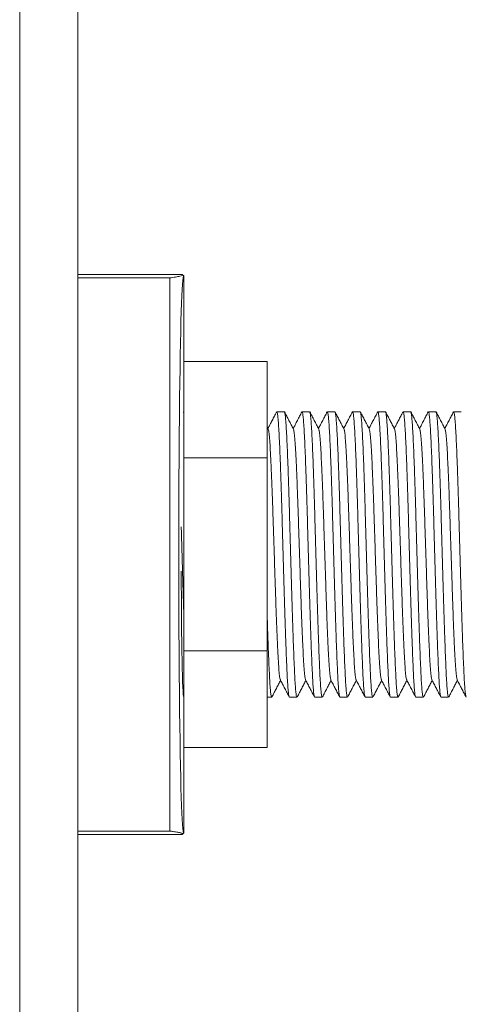
# Model space of a CAD drawing. Units: millimetres. Extents: x -1541 to 1669, y -1517 to 1545.
# Drawn here: x -1494 to -1462, y 528 to 598 of the extents above; entities that cross this region are included whole.
import ezdxf

# ---------------------------------------------------------------- set-up
doc = ezdxf.new("R2010")
doc.units = ezdxf.units.MM

msp = doc.modelspace()

# ---------------------------------------------------------------- linework, layer by layer
at = {"color": 7, "linetype": 'Continuous', "lineweight": 0}
for p, q in [((-1489.767, 657.095), (-1489.767, 462.595)), ((-1482.267, 579.945), (-1489.767, 579.945)), ((-1482.167, 579.845), (-1482.267, 579.945)), ((-1482.167, 573.701), (-1482.167, 579.845)), ((-1483.167, 579.706), (-1489.767, 579.706)), ((-1483.167, 539.983), (-1483.167, 579.706)), ((-1482.167, 573.701), (-1476.167, 573.701)), ((-1482.167, 566.773), (-1482.167, 573.701)), ((-1476.167, 566.773), (-1476.167, 573.701)), ((-1482.167, 570.047), (-1482.185, 570.081)), ((-1482.179, 570.048), (-1482.167, 570.018)), ((-1474.943, 570.095), (-1475.483, 570.095)), ((-1473.129, 570.095), (-1473.669, 570.095)), ((-1471.315, 570.095), (-1471.855, 570.095)), ((-1469.501, 570.095), (-1470.041, 570.095)), ((-1467.687, 570.095), (-1468.227, 570.095)), ((-1465.873, 570.095), (-1466.413, 570.095)), ((-1464.059, 570.095), (-1464.599, 570.095)), ((-1462.245, 570.095), (-1462.785, 570.095)), ((-1476.104, 568.855), (-1476.167, 568.977)), ((-1482.167, 566.773), (-1476.167, 566.773)), ((-1482.167, 552.916), (-1482.167, 566.773)), ((-1476.167, 552.916), (-1476.167, 566.773)), ((-1482.167, 552.916), (-1476.167, 552.916)), ((-1482.167, 545.988), (-1482.167, 552.916)), ((-1476.167, 545.988), (-1476.167, 552.916)), ((-1482.23, 550.343), (-1482.167, 550.223)), ((-1476.167, 549.595), (-1475.85, 549.595)), ((-1474.576, 549.595), (-1474.036, 549.595)), ((-1472.762, 549.595), (-1472.222, 549.595)), ((-1470.948, 549.595), (-1470.408, 549.595)), ((-1469.134, 549.595), (-1468.594, 549.595)), ((-1467.32, 549.595), (-1466.78, 549.595)), ((-1465.506, 549.595), (-1464.966, 549.595)), ((-1463.692, 549.595), (-1463.152, 549.595)), ((-1482.167, 539.845), (-1482.167, 545.988)), ((-1482.167, 545.988), (-1476.167, 545.988)), ((-1483.167, 539.983), (-1489.767, 539.983)), ((-1482.267, 539.745), (-1489.767, 539.745)), ((-1482.267, 539.745), (-1482.167, 539.845))]:
    msp.add_line(p, q, dxfattribs=at)
at = {"color": 8, "linetype": 'Continuous', "lineweight": 0}
msp.add_line((-1493.943, 654.845), (-1493.943, 464.844), dxfattribs=at)
at = {"color": 7, "linetype": 'Continuous', "lineweight": 0}
for centre, major_axis, start_param, end_param in [((-1482.173, 559.845), (0, 20.003), 6.265729, 9.442234), ((-1482.164, 559.845), (0, 10.252), 0.017456, 0.075861), ((-1482.164, 559.845), (0, 10.252), 1.687041, 3.124137)]:
    msp.add_ellipse(centre, major_axis=major_axis, ratio=0.017458, start_param=start_param, end_param=end_param, dxfattribs=at)
for points, knots in [([(-1483.167, 579.706), (-1483.019, 579.726), (-1482.721, 579.764), (-1482.426, 579.823), (-1482.25, 579.883), (-1482.261, 579.924), (-1482.267, 579.945)], [0, 0, 0, 0, 0.246243, 0.493779, 0.745962, 1, 1, 1, 1]), ([(-1475.498, 570.08), (-1475.551, 569.978), (-1475.658, 569.774), (-1475.818, 569.467), (-1475.972, 569.172), (-1476.073, 568.978), (-1476.12, 568.887)], [0, 0, 0, 0, 0.256868, 0.513703, 0.770507, 1, 1, 1, 1]), ([(-1474.591, 549.63), (-1474.599, 549.642), (-1474.618, 549.675), (-1474.652, 549.924), (-1474.69, 550.355), (-1474.729, 550.954), (-1474.765, 551.7), (-1474.802, 552.585), (-1474.841, 553.6), (-1474.88, 554.725), (-1474.918, 555.931), (-1474.954, 557.2), (-1474.992, 558.516), (-1475.03, 559.863), (-1475.069, 561.21), (-1475.106, 562.525), (-1475.143, 563.792), (-1475.181, 564.996), (-1475.219, 566.118), (-1475.258, 567.13), (-1475.295, 568.012), (-1475.331, 568.754), (-1475.37, 569.348), (-1475.408, 569.777), (-1475.447, 570.046), (-1475.471, 570.078), (-1475.483, 570.093)], [0, 0, 0, 0, 0.025409, 0.06798, 0.1107, 0.153198, 0.19515, 0.237341, 0.279972, 0.322677, 0.365087, 0.406984, 0.449291, 0.491967, 0.534642, 0.576949, 0.618846, 0.661256, 0.703961, 0.746592, 0.788783, 0.830735, 0.873233, 0.915953, 0.958525, 1, 1, 1, 1]), ([(-1474.29, 568.855), (-1474.343, 568.957), (-1474.449, 569.162), (-1474.609, 569.468), (-1474.769, 569.774), (-1474.876, 569.979), (-1474.929, 570.081)], [0, 0, 0, 0, 0.2499535, 0.4999374, 0.7499525, 1, 1, 1, 1]), ([(-1474.929, 570.06), (-1474.921, 570.048), (-1474.901, 570.015), (-1474.868, 569.765), (-1474.829, 569.334), (-1474.791, 568.735), (-1474.754, 567.989), (-1474.717, 567.104), (-1474.678, 566.089), (-1474.64, 564.964), (-1474.602, 563.758), (-1474.566, 562.489), (-1474.528, 561.173), (-1474.489, 559.826), (-1474.451, 558.479), (-1474.413, 557.164), (-1474.377, 555.897), (-1474.339, 554.693), (-1474.3, 553.571), (-1474.262, 552.559), (-1474.224, 551.678), (-1474.188, 550.936), (-1474.15, 550.341), (-1474.111, 549.912), (-1474.073, 549.643), (-1474.048, 549.611), (-1474.036, 549.596)], [0, 0, 0, 0, 0.025841, 0.068394, 0.111094, 0.153574, 0.195507, 0.237679, 0.280291, 0.322977, 0.365368, 0.407247, 0.449536, 0.492192, 0.534848, 0.577137, 0.619016, 0.661407, 0.704093, 0.746704, 0.788877, 0.83081, 0.873289, 0.91599, 0.958543, 1, 1, 1, 1]), ([(-1473.684, 570.08), (-1473.737, 569.978), (-1473.844, 569.774), (-1474.004, 569.467), (-1474.158, 569.172), (-1474.259, 568.978), (-1474.306, 568.887)], [0, 0, 0, 0, 0.256868, 0.513703, 0.770507, 1, 1, 1, 1]), ([(-1472.777, 549.63), (-1472.785, 549.642), (-1472.804, 549.675), (-1472.838, 549.924), (-1472.876, 550.355), (-1472.915, 550.954), (-1472.951, 551.7), (-1472.988, 552.585), (-1473.027, 553.6), (-1473.066, 554.725), (-1473.104, 555.931), (-1473.14, 557.2), (-1473.178, 558.516), (-1473.216, 559.863), (-1473.255, 561.21), (-1473.292, 562.525), (-1473.329, 563.792), (-1473.367, 564.996), (-1473.405, 566.118), (-1473.444, 567.13), (-1473.481, 568.012), (-1473.517, 568.754), (-1473.556, 569.348), (-1473.594, 569.777), (-1473.633, 570.046), (-1473.657, 570.078), (-1473.669, 570.093)], [0, 0, 0, 0, 0.025409, 0.06798, 0.1107, 0.153198, 0.19515, 0.237341, 0.279972, 0.322677, 0.365087, 0.406984, 0.449291, 0.491967, 0.534642, 0.576949, 0.618846, 0.661256, 0.703961, 0.746592, 0.788783, 0.830735, 0.873233, 0.915953, 0.958525, 1, 1, 1, 1]), ([(-1472.476, 568.855), (-1472.529, 568.957), (-1472.635, 569.162), (-1472.795, 569.468), (-1472.955, 569.774), (-1473.062, 569.979), (-1473.115, 570.081)], [0, 0, 0, 0, 0.2499535, 0.4999374, 0.7499525, 1, 1, 1, 1]), ([(-1473.115, 570.06), (-1473.107, 570.048), (-1473.087, 570.015), (-1473.054, 569.765), (-1473.015, 569.334), (-1472.977, 568.735), (-1472.94, 567.989), (-1472.903, 567.104), (-1472.864, 566.089), (-1472.826, 564.964), (-1472.788, 563.758), (-1472.752, 562.489), (-1472.714, 561.173), (-1472.675, 559.826), (-1472.637, 558.479), (-1472.599, 557.164), (-1472.563, 555.897), (-1472.525, 554.693), (-1472.486, 553.571), (-1472.448, 552.559), (-1472.41, 551.678), (-1472.374, 550.936), (-1472.336, 550.341), (-1472.297, 549.912), (-1472.259, 549.643), (-1472.234, 549.611), (-1472.222, 549.596)], [0, 0, 0, 0, 0.025841, 0.068394, 0.111094, 0.153574, 0.195507, 0.237679, 0.280291, 0.322977, 0.365368, 0.407247, 0.449536, 0.492192, 0.534848, 0.577137, 0.619016, 0.661407, 0.704093, 0.746704, 0.788877, 0.83081, 0.873289, 0.91599, 0.958543, 1, 1, 1, 1]), ([(-1471.87, 570.08), (-1471.923, 569.978), (-1472.03, 569.774), (-1472.19, 569.467), (-1472.344, 569.172), (-1472.445, 568.978), (-1472.492, 568.887)], [0, 0, 0, 0, 0.256868, 0.513703, 0.770507, 1, 1, 1, 1]), ([(-1470.963, 549.63), (-1470.971, 549.642), (-1470.99, 549.675), (-1471.024, 549.924), (-1471.062, 550.355), (-1471.101, 550.954), (-1471.137, 551.7), (-1471.174, 552.585), (-1471.213, 553.6), (-1471.252, 554.725), (-1471.29, 555.931), (-1471.326, 557.2), (-1471.364, 558.516), (-1471.402, 559.863), (-1471.441, 561.21), (-1471.478, 562.525), (-1471.515, 563.792), (-1471.553, 564.996), (-1471.591, 566.118), (-1471.63, 567.13), (-1471.667, 568.012), (-1471.703, 568.754), (-1471.742, 569.348), (-1471.78, 569.777), (-1471.819, 570.046), (-1471.843, 570.078), (-1471.855, 570.093)], [0, 0, 0, 0, 0.025409, 0.06798, 0.1107, 0.153198, 0.19515, 0.237341, 0.279972, 0.322677, 0.365087, 0.406984, 0.449291, 0.491967, 0.534642, 0.576949, 0.618846, 0.661256, 0.703961, 0.746592, 0.788783, 0.830735, 0.873233, 0.915953, 0.958525, 1, 1, 1, 1]), ([(-1470.662, 568.855), (-1470.715, 568.957), (-1470.821, 569.162), (-1470.981, 569.468), (-1471.141, 569.774), (-1471.248, 569.979), (-1471.301, 570.081)], [0, 0, 0, 0, 0.2499535, 0.4999374, 0.7499525, 1, 1, 1, 1]), ([(-1471.301, 570.06), (-1471.293, 570.048), (-1471.273, 570.015), (-1471.24, 569.765), (-1471.201, 569.334), (-1471.163, 568.735), (-1471.126, 567.989), (-1471.089, 567.104), (-1471.05, 566.089), (-1471.012, 564.964), (-1470.974, 563.758), (-1470.938, 562.489), (-1470.9, 561.173), (-1470.861, 559.826), (-1470.823, 558.479), (-1470.785, 557.164), (-1470.749, 555.897), (-1470.711, 554.693), (-1470.672, 553.571), (-1470.634, 552.559), (-1470.596, 551.678), (-1470.56, 550.936), (-1470.522, 550.341), (-1470.483, 549.912), (-1470.445, 549.643), (-1470.42, 549.611), (-1470.408, 549.596)], [0, 0, 0, 0, 0.025841, 0.068394, 0.111094, 0.153574, 0.195507, 0.237679, 0.280291, 0.322977, 0.365368, 0.407247, 0.449536, 0.492192, 0.534848, 0.577137, 0.619016, 0.661407, 0.704093, 0.746704, 0.788877, 0.83081, 0.873289, 0.91599, 0.958543, 1, 1, 1, 1]), ([(-1470.056, 570.08), (-1470.109, 569.978), (-1470.216, 569.774), (-1470.376, 569.467), (-1470.53, 569.172), (-1470.631, 568.978), (-1470.678, 568.887)], [0, 0, 0, 0, 0.256868, 0.513703, 0.770507, 1, 1, 1, 1]), ([(-1469.149, 549.63), (-1469.157, 549.642), (-1469.176, 549.675), (-1469.21, 549.924), (-1469.248, 550.355), (-1469.287, 550.954), (-1469.323, 551.7), (-1469.36, 552.585), (-1469.399, 553.6), (-1469.438, 554.725), (-1469.476, 555.931), (-1469.512, 557.2), (-1469.55, 558.516), (-1469.588, 559.863), (-1469.627, 561.21), (-1469.664, 562.525), (-1469.701, 563.792), (-1469.739, 564.996), (-1469.777, 566.118), (-1469.816, 567.13), (-1469.853, 568.012), (-1469.889, 568.754), (-1469.928, 569.348), (-1469.966, 569.777), (-1470.005, 570.046), (-1470.029, 570.078), (-1470.041, 570.093)], [0, 0, 0, 0, 0.025409, 0.06798, 0.1107, 0.153198, 0.19515, 0.237341, 0.279972, 0.322677, 0.365087, 0.406984, 0.449291, 0.491967, 0.534642, 0.576949, 0.618846, 0.661256, 0.703961, 0.746592, 0.788783, 0.830735, 0.873233, 0.915953, 0.958525, 1, 1, 1, 1]), ([(-1468.848, 568.855), (-1468.901, 568.957), (-1469.007, 569.162), (-1469.167, 569.468), (-1469.327, 569.774), (-1469.434, 569.979), (-1469.487, 570.081)], [0, 0, 0, 0, 0.2499535, 0.4999374, 0.7499525, 1, 1, 1, 1]), ([(-1469.487, 570.06), (-1469.479, 570.048), (-1469.459, 570.015), (-1469.426, 569.765), (-1469.387, 569.334), (-1469.349, 568.735), (-1469.312, 567.989), (-1469.275, 567.104), (-1469.236, 566.089), (-1469.198, 564.964), (-1469.16, 563.758), (-1469.124, 562.489), (-1469.086, 561.173), (-1469.047, 559.826), (-1469.009, 558.479), (-1468.971, 557.164), (-1468.935, 555.897), (-1468.897, 554.693), (-1468.858, 553.571), (-1468.82, 552.559), (-1468.782, 551.678), (-1468.746, 550.936), (-1468.708, 550.341), (-1468.669, 549.912), (-1468.631, 549.643), (-1468.606, 549.611), (-1468.594, 549.596)], [0, 0, 0, 0, 0.025841, 0.068394, 0.111094, 0.153574, 0.195507, 0.237679, 0.280291, 0.322977, 0.365368, 0.407247, 0.449536, 0.492192, 0.534848, 0.577137, 0.619016, 0.661407, 0.704093, 0.746704, 0.788877, 0.83081, 0.873289, 0.91599, 0.958543, 1, 1, 1, 1]), ([(-1468.242, 570.08), (-1468.295, 569.978), (-1468.402, 569.774), (-1468.562, 569.467), (-1468.716, 569.172), (-1468.817, 568.978), (-1468.864, 568.887)], [0, 0, 0, 0, 0.256868, 0.513703, 0.770507, 1, 1, 1, 1]), ([(-1467.335, 549.63), (-1467.343, 549.642), (-1467.362, 549.675), (-1467.396, 549.924), (-1467.434, 550.355), (-1467.473, 550.954), (-1467.509, 551.7), (-1467.546, 552.585), (-1467.585, 553.6), (-1467.624, 554.725), (-1467.662, 555.931), (-1467.698, 557.2), (-1467.736, 558.516), (-1467.774, 559.863), (-1467.813, 561.21), (-1467.85, 562.525), (-1467.887, 563.792), (-1467.925, 564.996), (-1467.963, 566.118), (-1468.002, 567.13), (-1468.039, 568.012), (-1468.075, 568.754), (-1468.114, 569.348), (-1468.152, 569.777), (-1468.191, 570.046), (-1468.215, 570.078), (-1468.227, 570.093)], [0, 0, 0, 0, 0.025409, 0.06798, 0.1107, 0.153198, 0.19515, 0.237341, 0.279972, 0.322677, 0.365087, 0.406984, 0.449291, 0.491967, 0.534642, 0.576949, 0.618846, 0.661256, 0.703961, 0.746592, 0.788783, 0.830735, 0.873233, 0.915953, 0.958525, 1, 1, 1, 1]), ([(-1467.034, 568.855), (-1467.087, 568.957), (-1467.193, 569.162), (-1467.353, 569.468), (-1467.513, 569.774), (-1467.62, 569.979), (-1467.673, 570.081)], [0, 0, 0, 0, 0.2499535, 0.4999374, 0.7499525, 1, 1, 1, 1]), ([(-1467.673, 570.06), (-1467.665, 570.048), (-1467.645, 570.015), (-1467.612, 569.765), (-1467.573, 569.334), (-1467.535, 568.735), (-1467.498, 567.989), (-1467.461, 567.104), (-1467.422, 566.089), (-1467.384, 564.964), (-1467.346, 563.758), (-1467.31, 562.489), (-1467.272, 561.173), (-1467.233, 559.826), (-1467.195, 558.479), (-1467.157, 557.164), (-1467.121, 555.897), (-1467.083, 554.693), (-1467.044, 553.571), (-1467.006, 552.559), (-1466.968, 551.678), (-1466.932, 550.936), (-1466.894, 550.341), (-1466.855, 549.912), (-1466.817, 549.643), (-1466.792, 549.611), (-1466.78, 549.596)], [0, 0, 0, 0, 0.025841, 0.068394, 0.111094, 0.153574, 0.195507, 0.237679, 0.280291, 0.322977, 0.365368, 0.407247, 0.449536, 0.492192, 0.534848, 0.577137, 0.619016, 0.661407, 0.704093, 0.746704, 0.788877, 0.83081, 0.873289, 0.91599, 0.958543, 1, 1, 1, 1]), ([(-1466.428, 570.08), (-1466.481, 569.978), (-1466.588, 569.774), (-1466.748, 569.467), (-1466.902, 569.172), (-1467.003, 568.978), (-1467.05, 568.887)], [0, 0, 0, 0, 0.256868, 0.513703, 0.770507, 1, 1, 1, 1]), ([(-1465.521, 549.63), (-1465.529, 549.642), (-1465.548, 549.675), (-1465.582, 549.924), (-1465.62, 550.355), (-1465.659, 550.954), (-1465.695, 551.7), (-1465.732, 552.585), (-1465.771, 553.6), (-1465.81, 554.725), (-1465.848, 555.931), (-1465.884, 557.2), (-1465.922, 558.516), (-1465.96, 559.863), (-1465.999, 561.21), (-1466.036, 562.525), (-1466.073, 563.792), (-1466.111, 564.996), (-1466.149, 566.118), (-1466.188, 567.13), (-1466.225, 568.012), (-1466.261, 568.754), (-1466.3, 569.348), (-1466.338, 569.777), (-1466.377, 570.046), (-1466.401, 570.078), (-1466.413, 570.093)], [0, 0, 0, 0, 0.025409, 0.06798, 0.1107, 0.153198, 0.19515, 0.237341, 0.279972, 0.322677, 0.365087, 0.406984, 0.449291, 0.491967, 0.534642, 0.576949, 0.618846, 0.661256, 0.703961, 0.746592, 0.788783, 0.830735, 0.873233, 0.915953, 0.958525, 1, 1, 1, 1]), ([(-1465.22, 568.855), (-1465.273, 568.957), (-1465.379, 569.162), (-1465.539, 569.468), (-1465.699, 569.774), (-1465.806, 569.979), (-1465.859, 570.081)], [0, 0, 0, 0, 0.2499535, 0.4999374, 0.7499525, 1, 1, 1, 1]), ([(-1465.859, 570.06), (-1465.851, 570.048), (-1465.831, 570.015), (-1465.798, 569.765), (-1465.759, 569.334), (-1465.721, 568.735), (-1465.684, 567.989), (-1465.647, 567.104), (-1465.608, 566.089), (-1465.57, 564.964), (-1465.532, 563.758), (-1465.496, 562.489), (-1465.458, 561.173), (-1465.419, 559.826), (-1465.381, 558.479), (-1465.343, 557.164), (-1465.307, 555.897), (-1465.269, 554.693), (-1465.23, 553.571), (-1465.192, 552.559), (-1465.154, 551.678), (-1465.118, 550.936), (-1465.08, 550.341), (-1465.041, 549.912), (-1465.003, 549.643), (-1464.978, 549.611), (-1464.966, 549.596)], [0, 0, 0, 0, 0.025841, 0.068394, 0.111094, 0.153574, 0.195507, 0.237679, 0.280291, 0.322977, 0.365368, 0.407247, 0.449536, 0.492192, 0.534848, 0.577137, 0.619016, 0.661407, 0.704093, 0.746704, 0.788877, 0.83081, 0.873289, 0.91599, 0.958543, 1, 1, 1, 1]), ([(-1464.614, 570.08), (-1464.667, 569.978), (-1464.774, 569.774), (-1464.934, 569.467), (-1465.088, 569.172), (-1465.189, 568.978), (-1465.236, 568.887)], [0, 0, 0, 0, 0.256868, 0.513703, 0.770507, 1, 1, 1, 1]), ([(-1463.707, 549.63), (-1463.715, 549.642), (-1463.734, 549.675), (-1463.768, 549.924), (-1463.806, 550.355), (-1463.845, 550.954), (-1463.881, 551.7), (-1463.918, 552.585), (-1463.957, 553.6), (-1463.996, 554.725), (-1464.034, 555.931), (-1464.07, 557.2), (-1464.108, 558.516), (-1464.146, 559.863), (-1464.185, 561.21), (-1464.222, 562.525), (-1464.259, 563.792), (-1464.297, 564.996), (-1464.335, 566.118), (-1464.374, 567.13), (-1464.411, 568.012), (-1464.447, 568.754), (-1464.486, 569.348), (-1464.524, 569.777), (-1464.563, 570.046), (-1464.587, 570.078), (-1464.599, 570.093)], [0, 0, 0, 0, 0.025409, 0.06798, 0.1107, 0.153198, 0.19515, 0.237341, 0.279972, 0.322677, 0.365087, 0.406984, 0.449291, 0.491967, 0.534642, 0.576949, 0.618846, 0.661256, 0.703961, 0.746592, 0.788783, 0.830735, 0.873233, 0.915953, 0.958525, 1, 1, 1, 1]), ([(-1463.406, 568.855), (-1463.459, 568.957), (-1463.565, 569.162), (-1463.725, 569.468), (-1463.885, 569.774), (-1463.992, 569.979), (-1464.045, 570.081)], [0, 0, 0, 0, 0.249954, 0.499937, 0.749953, 1, 1, 1, 1]), ([(-1464.045, 570.06), (-1464.037, 570.048), (-1464.017, 570.015), (-1463.984, 569.765), (-1463.945, 569.334), (-1463.907, 568.735), (-1463.87, 567.989), (-1463.833, 567.104), (-1463.794, 566.089), (-1463.756, 564.964), (-1463.718, 563.758), (-1463.682, 562.489), (-1463.644, 561.173), (-1463.605, 559.826), (-1463.567, 558.479), (-1463.529, 557.164), (-1463.493, 555.897), (-1463.455, 554.693), (-1463.416, 553.571), (-1463.378, 552.559), (-1463.34, 551.678), (-1463.304, 550.936), (-1463.266, 550.341), (-1463.227, 549.912), (-1463.189, 549.643), (-1463.164, 549.611), (-1463.152, 549.596)], [0, 0, 0, 0, 0.025841, 0.068394, 0.111094, 0.153574, 0.195507, 0.237679, 0.280291, 0.322977, 0.365368, 0.407247, 0.449536, 0.492192, 0.534848, 0.577137, 0.619016, 0.661407, 0.704093, 0.746704, 0.788877, 0.83081, 0.873289, 0.91599, 0.958543, 1, 1, 1, 1]), ([(-1462.8, 570.08), (-1462.853, 569.978), (-1462.96, 569.774), (-1463.12, 569.467), (-1463.274, 569.172), (-1463.375, 568.978), (-1463.422, 568.887)], [0, 0, 0, 0, 0.256868, 0.513703, 0.770507, 1, 1, 1, 1]), ([(-1461.893, 549.63), (-1461.901, 549.642), (-1461.92, 549.675), (-1461.954, 549.924), (-1461.992, 550.355), (-1462.031, 550.954), (-1462.067, 551.7), (-1462.104, 552.585), (-1462.143, 553.6), (-1462.182, 554.725), (-1462.22, 555.931), (-1462.256, 557.2), (-1462.294, 558.516), (-1462.332, 559.863), (-1462.371, 561.21), (-1462.408, 562.525), (-1462.445, 563.792), (-1462.483, 564.996), (-1462.521, 566.118), (-1462.56, 567.13), (-1462.597, 568.012), (-1462.633, 568.754), (-1462.672, 569.348), (-1462.71, 569.777), (-1462.749, 570.046), (-1462.773, 570.078), (-1462.785, 570.093)], [0, 0, 0, 0, 0.025409, 0.06798, 0.1107, 0.153198, 0.19515, 0.237341, 0.279972, 0.322677, 0.365087, 0.406984, 0.449291, 0.491967, 0.534642, 0.576949, 0.618846, 0.661256, 0.703961, 0.746592, 0.788783, 0.830735, 0.873233, 0.915953, 0.958525, 1, 1, 1, 1]), ([(-1476.103, 568.83), (-1476.094, 568.814), (-1476.07, 568.774), (-1476.03, 568.459), (-1475.983, 567.921), (-1475.939, 567.176), (-1475.894, 566.256), (-1475.848, 565.172), (-1475.802, 563.957), (-1475.757, 562.645), (-1475.713, 561.265), (-1475.667, 559.845), (-1475.62, 558.424), (-1475.576, 557.044), (-1475.532, 555.732), (-1475.485, 554.517), (-1475.439, 553.433), (-1475.395, 552.513), (-1475.35, 551.769), (-1475.304, 551.23), (-1475.263, 550.916), (-1475.239, 550.876), (-1475.23, 550.86)], [0, 0, 0, 0, 0.032144, 0.084438, 0.136732, 0.188381, 0.24003, 0.292325, 0.344619, 0.396268, 0.447917, 0.500211, 0.552505, 0.604154, 0.655803, 0.708097, 0.760392, 0.812041, 0.86369, 0.915984, 0.968278, 1, 1, 1, 1]), ([(-1474.289, 568.83), (-1474.28, 568.814), (-1474.256, 568.774), (-1474.216, 568.459), (-1474.169, 567.921), (-1474.125, 567.176), (-1474.08, 566.256), (-1474.034, 565.172), (-1473.988, 563.957), (-1473.943, 562.645), (-1473.899, 561.265), (-1473.853, 559.845), (-1473.806, 558.424), (-1473.762, 557.044), (-1473.718, 555.732), (-1473.671, 554.517), (-1473.625, 553.433), (-1473.581, 552.513), (-1473.536, 551.769), (-1473.49, 551.23), (-1473.449, 550.916), (-1473.425, 550.876), (-1473.416, 550.86)], [0, 0, 0, 0, 0.032144, 0.084438, 0.136732, 0.188381, 0.24003, 0.292325, 0.344619, 0.396268, 0.447917, 0.500211, 0.552505, 0.604154, 0.655803, 0.708097, 0.760392, 0.812041, 0.86369, 0.915984, 0.968278, 1, 1, 1, 1]), ([(-1472.475, 568.83), (-1472.466, 568.814), (-1472.442, 568.774), (-1472.402, 568.459), (-1472.355, 567.921), (-1472.311, 567.176), (-1472.266, 566.256), (-1472.22, 565.172), (-1472.174, 563.957), (-1472.129, 562.645), (-1472.085, 561.265), (-1472.039, 559.845), (-1471.992, 558.424), (-1471.948, 557.044), (-1471.904, 555.732), (-1471.857, 554.517), (-1471.811, 553.433), (-1471.767, 552.513), (-1471.722, 551.769), (-1471.676, 551.23), (-1471.635, 550.916), (-1471.611, 550.876), (-1471.602, 550.86)], [0, 0, 0, 0, 0.032144, 0.084438, 0.136732, 0.188381, 0.24003, 0.292325, 0.344619, 0.396268, 0.447917, 0.500211, 0.552505, 0.604154, 0.655803, 0.708097, 0.760392, 0.812041, 0.86369, 0.915984, 0.968278, 1, 1, 1, 1]), ([(-1470.661, 568.83), (-1470.652, 568.814), (-1470.628, 568.774), (-1470.588, 568.459), (-1470.541, 567.921), (-1470.497, 567.176), (-1470.452, 566.256), (-1470.406, 565.172), (-1470.36, 563.957), (-1470.315, 562.645), (-1470.271, 561.265), (-1470.225, 559.845), (-1470.178, 558.424), (-1470.134, 557.044), (-1470.09, 555.732), (-1470.043, 554.517), (-1469.997, 553.433), (-1469.953, 552.513), (-1469.908, 551.769), (-1469.862, 551.23), (-1469.821, 550.916), (-1469.797, 550.876), (-1469.788, 550.86)], [0, 0, 0, 0, 0.032144, 0.084438, 0.136732, 0.188381, 0.24003, 0.292325, 0.344619, 0.396268, 0.447917, 0.500211, 0.552505, 0.604154, 0.655803, 0.708097, 0.760392, 0.812041, 0.86369, 0.915984, 0.968278, 1, 1, 1, 1]), ([(-1468.847, 568.83), (-1468.838, 568.814), (-1468.814, 568.774), (-1468.774, 568.459), (-1468.727, 567.921), (-1468.683, 567.176), (-1468.638, 566.256), (-1468.592, 565.172), (-1468.546, 563.957), (-1468.501, 562.645), (-1468.457, 561.265), (-1468.411, 559.845), (-1468.364, 558.424), (-1468.32, 557.044), (-1468.276, 555.732), (-1468.229, 554.517), (-1468.183, 553.433), (-1468.139, 552.513), (-1468.094, 551.769), (-1468.048, 551.23), (-1468.007, 550.916), (-1467.983, 550.876), (-1467.974, 550.86)], [0, 0, 0, 0, 0.032144, 0.084438, 0.136732, 0.188381, 0.24003, 0.292325, 0.344619, 0.396268, 0.447917, 0.500211, 0.552505, 0.604154, 0.655803, 0.708097, 0.760392, 0.812041, 0.86369, 0.915984, 0.968278, 1, 1, 1, 1]), ([(-1467.033, 568.83), (-1467.024, 568.814), (-1467, 568.774), (-1466.96, 568.459), (-1466.913, 567.921), (-1466.869, 567.176), (-1466.824, 566.256), (-1466.778, 565.172), (-1466.732, 563.957), (-1466.687, 562.645), (-1466.643, 561.265), (-1466.597, 559.845), (-1466.55, 558.424), (-1466.506, 557.044), (-1466.462, 555.732), (-1466.415, 554.517), (-1466.369, 553.433), (-1466.325, 552.513), (-1466.28, 551.769), (-1466.234, 551.23), (-1466.193, 550.916), (-1466.169, 550.876), (-1466.16, 550.86)], [0, 0, 0, 0, 0.032144, 0.084438, 0.136732, 0.188381, 0.24003, 0.292325, 0.344619, 0.396268, 0.447917, 0.500211, 0.552505, 0.604154, 0.655803, 0.708097, 0.760392, 0.812041, 0.86369, 0.915984, 0.968278, 1, 1, 1, 1]), ([(-1465.219, 568.83), (-1465.21, 568.814), (-1465.186, 568.774), (-1465.146, 568.459), (-1465.099, 567.921), (-1465.055, 567.176), (-1465.01, 566.256), (-1464.964, 565.172), (-1464.918, 563.957), (-1464.873, 562.645), (-1464.829, 561.265), (-1464.783, 559.845), (-1464.736, 558.424), (-1464.692, 557.044), (-1464.648, 555.732), (-1464.601, 554.517), (-1464.555, 553.433), (-1464.511, 552.513), (-1464.466, 551.769), (-1464.42, 551.23), (-1464.379, 550.916), (-1464.355, 550.876), (-1464.346, 550.86)], [0, 0, 0, 0, 0.032144, 0.084438, 0.136732, 0.188381, 0.24003, 0.292325, 0.344619, 0.396268, 0.447917, 0.500211, 0.552505, 0.604154, 0.655803, 0.708097, 0.760392, 0.812041, 0.86369, 0.915984, 0.968278, 1, 1, 1, 1]), ([(-1463.405, 568.83), (-1463.396, 568.814), (-1463.372, 568.774), (-1463.332, 568.459), (-1463.285, 567.921), (-1463.241, 567.176), (-1463.196, 566.256), (-1463.15, 565.172), (-1463.104, 563.957), (-1463.059, 562.645), (-1463.015, 561.265), (-1462.969, 559.845), (-1462.922, 558.424), (-1462.878, 557.044), (-1462.834, 555.732), (-1462.787, 554.517), (-1462.741, 553.433), (-1462.697, 552.513), (-1462.652, 551.769), (-1462.606, 551.23), (-1462.565, 550.916), (-1462.541, 550.876), (-1462.532, 550.86)], [0, 0, 0, 0, 0.032144, 0.084438, 0.136732, 0.188381, 0.24003, 0.292325, 0.344619, 0.396268, 0.447917, 0.500211, 0.552505, 0.604154, 0.655803, 0.708097, 0.760392, 0.812041, 0.86369, 0.915984, 0.968278, 1, 1, 1, 1]), ([(-1482.167, 555.749), (-1482.169, 555.815), (-1482.184, 556.276), (-1482.21, 557.204), (-1482.248, 558.515), (-1482.286, 559.862), (-1482.318, 560.979), (-1482.337, 561.626), (-1482.343, 561.834)], [0, 0, 0, 0, 0.035475, 0.248529, 0.463671, 0.680682, 0.897693, 1, 1, 1, 1]), ([(-1476.167, 555.167), (-1476.162, 555.013), (-1476.145, 554.453), (-1476.114, 553.574), (-1476.076, 552.558), (-1476.038, 551.678), (-1476.002, 550.935), (-1475.964, 550.341), (-1475.925, 549.912), (-1475.887, 549.643), (-1475.862, 549.611), (-1475.85, 549.596)], [0, 0, 0, 0, 0.045339, 0.165692, 0.285836, 0.404741, 0.522971, 0.642741, 0.763135, 0.883112, 1, 1, 1, 1]), ([(-1475.832, 549.616), (-1475.779, 549.719), (-1475.672, 549.923), (-1475.512, 550.229), (-1475.359, 550.522), (-1475.26, 550.713), (-1475.213, 550.802)], [0, 0, 0, 0, 0.258416, 0.516798, 0.775145, 1, 1, 1, 1]), ([(-1475.23, 550.834), (-1475.177, 550.732), (-1475.07, 550.528), (-1474.911, 550.222), (-1474.751, 549.915), (-1474.644, 549.711), (-1474.591, 549.609)], [0, 0, 0, 0, 0.249955, 0.499939, 0.749954, 1, 1, 1, 1]), ([(-1474.018, 549.616), (-1473.965, 549.719), (-1473.858, 549.923), (-1473.698, 550.229), (-1473.545, 550.522), (-1473.446, 550.713), (-1473.399, 550.802)], [0, 0, 0, 0, 0.258416, 0.516798, 0.775145, 1, 1, 1, 1]), ([(-1473.416, 550.834), (-1473.363, 550.732), (-1473.256, 550.528), (-1473.097, 550.222), (-1472.937, 549.915), (-1472.83, 549.711), (-1472.777, 549.609)], [0, 0, 0, 0, 0.249955, 0.499939, 0.749954, 1, 1, 1, 1]), ([(-1472.204, 549.616), (-1472.151, 549.719), (-1472.044, 549.923), (-1471.884, 550.229), (-1471.731, 550.522), (-1471.632, 550.713), (-1471.585, 550.802)], [0, 0, 0, 0, 0.2584164, 0.5167976, 0.7751447, 1, 1, 1, 1]), ([(-1471.602, 550.834), (-1471.549, 550.732), (-1471.442, 550.528), (-1471.283, 550.222), (-1471.123, 549.915), (-1471.016, 549.711), (-1470.963, 549.609)], [0, 0, 0, 0, 0.249955, 0.499939, 0.749954, 1, 1, 1, 1]), ([(-1470.39, 549.616), (-1470.337, 549.719), (-1470.23, 549.923), (-1470.07, 550.229), (-1469.917, 550.522), (-1469.818, 550.713), (-1469.771, 550.802)], [0, 0, 0, 0, 0.258416, 0.516798, 0.775145, 1, 1, 1, 1]), ([(-1469.788, 550.834), (-1469.735, 550.732), (-1469.628, 550.528), (-1469.469, 550.222), (-1469.309, 549.915), (-1469.202, 549.711), (-1469.149, 549.609)], [0, 0, 0, 0, 0.249955, 0.499939, 0.749954, 1, 1, 1, 1]), ([(-1468.576, 549.616), (-1468.523, 549.719), (-1468.416, 549.923), (-1468.256, 550.229), (-1468.103, 550.522), (-1468.004, 550.713), (-1467.957, 550.802)], [0, 0, 0, 0, 0.258416, 0.516798, 0.775145, 1, 1, 1, 1]), ([(-1467.974, 550.834), (-1467.921, 550.732), (-1467.814, 550.528), (-1467.655, 550.222), (-1467.495, 549.915), (-1467.388, 549.711), (-1467.335, 549.609)], [0, 0, 0, 0, 0.249955, 0.499939, 0.749954, 1, 1, 1, 1]), ([(-1466.762, 549.616), (-1466.709, 549.719), (-1466.602, 549.923), (-1466.442, 550.229), (-1466.289, 550.522), (-1466.19, 550.713), (-1466.143, 550.802)], [0, 0, 0, 0, 0.258416, 0.516798, 0.775145, 1, 1, 1, 1]), ([(-1466.16, 550.834), (-1466.107, 550.732), (-1466, 550.528), (-1465.841, 550.222), (-1465.681, 549.915), (-1465.574, 549.711), (-1465.521, 549.609)], [0, 0, 0, 0, 0.249955, 0.499939, 0.749954, 1, 1, 1, 1]), ([(-1464.948, 549.616), (-1464.895, 549.719), (-1464.788, 549.923), (-1464.628, 550.229), (-1464.475, 550.522), (-1464.376, 550.713), (-1464.329, 550.802)], [0, 0, 0, 0, 0.258416, 0.516798, 0.775145, 1, 1, 1, 1]), ([(-1464.346, 550.834), (-1464.293, 550.732), (-1464.186, 550.528), (-1464.027, 550.222), (-1463.867, 549.915), (-1463.76, 549.711), (-1463.707, 549.609)], [0, 0, 0, 0, 0.249955, 0.499939, 0.749954, 1, 1, 1, 1]), ([(-1463.134, 549.616), (-1463.081, 549.719), (-1462.974, 549.923), (-1462.814, 550.229), (-1462.661, 550.522), (-1462.562, 550.713), (-1462.515, 550.802)], [0, 0, 0, 0, 0.258416, 0.516798, 0.775145, 1, 1, 1, 1]), ([(-1462.532, 550.834), (-1462.479, 550.732), (-1462.372, 550.528), (-1462.213, 550.222), (-1462.053, 549.915), (-1461.946, 549.711), (-1461.893, 549.609)], [0, 0, 0, 0, 0.249955, 0.499939, 0.749954, 1, 1, 1, 1]), ([(-1482.267, 539.745), (-1482.261, 539.762), (-1482.247, 539.796), (-1482.365, 539.848), (-1482.583, 539.9), (-1482.862, 539.945), (-1483.083, 539.972), (-1483.167, 539.983)], [0, 0, 0, 0, 0.2130901, 0.4273234, 0.6449013, 0.8635053, 1, 1, 1, 1])]:
    msp.add_open_spline(points, degree=3, knots=knots, dxfattribs=at)

doc.saveas('drawing.dxf')
